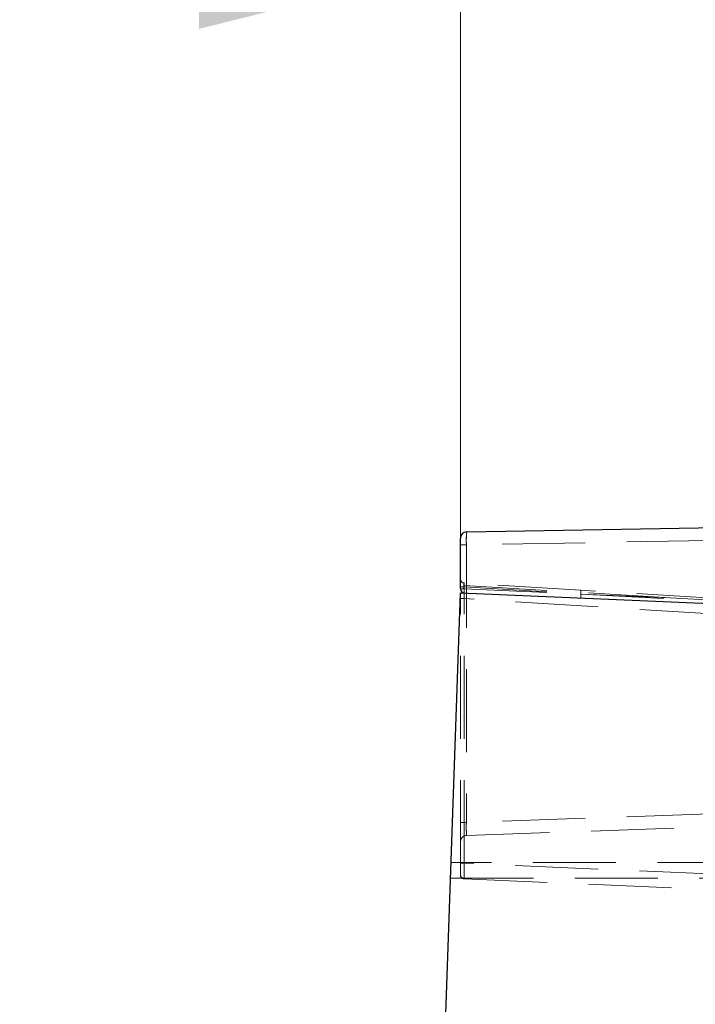
# Model space of a CAD drawing. Units: millimetres. Extents: x 0 to 420, y 0 to 297.
# Drawn here: x 314 to 325, y 257 to 272 of the extents above; entities that cross this region are included whole.
import ezdxf

# ---------------------------------------------------------------- set-up
doc = ezdxf.new("R2010")
doc.units = ezdxf.units.MM
doc.linetypes.add('HIDDEN', pattern=[1.905, 1.27, -0.635])
doc.layers.add('THICK_LINE', color=7, linetype='Continuous', lineweight=15)
doc.styles.add('SLDTEXTSTYLE4', font='TXT', dxfattribs={"width": 0.663})
doc.dimstyles.new('SLDDIMSTYLE0', dxfattribs={"dimtxt": 3.5, "dimasz": 4, "dimexe": 0, "dimexo": 0.0625, "dimgap": 0.875, "dimtad": 2, "dimdec": 0, "dimlfac": 5, "dimrnd": 1e-09, "dimzin": 12, "dimdsep": 46, "dimtxsty": 'SLDTEXTSTYLE4', "dimsah": 1, "dimcen": 0.09, "dimadec": 0, "dimazin": 3, "dimtfac": 1, "dimtofl": 0, "dimtmove": 0, "dimatfit": 3, "dimfxl": 1, "dimfrac": 2, "dimtolj": 1, "dimtzin": 12, "dimarcsym": 0})
doc.dimstyles.new('SLDDIMSTYLE1', dxfattribs={"dimtxt": 3.5, "dimasz": 4, "dimexe": 0, "dimexo": 0.0625, "dimgap": 0.875, "dimtad": 2, "dimlfac": 5, "dimrnd": 1e-09, "dimzin": 12, "dimdsep": 46, "dimtxsty": 'SLDTEXTSTYLE4', "dimsah": 1, "dimcen": 0.09, "dimadec": 0, "dimazin": 3, "dimtfac": 1, "dimtofl": 0, "dimtmove": 0, "dimatfit": 3, "dimfxl": 1, "dimfrac": 2, "dimtolj": 1, "dimtzin": 12, "dimarcsym": 0})

# ---------------------------------------------------------------- blocks, each defined once
blk = doc.blocks.new('_D_8')
at = {"layer": 'THICK_LINE'}
for p, q in [((240.942, 264.078), (240.942, 274.876)), ((320.942, 264.078), (320.942, 274.876)), ((320.942, 272.876), (240.942, 272.876))]:
    blk.add_line(p, q, dxfattribs=at)
for points in [[(240.942, 272.876), (244.942, 271.876), (244.942, 273.876)], [(320.942, 272.876), (316.942, 273.876), (316.942, 271.876)]]:
    blk.add_solid(points, dxfattribs=at)
at = {"layer": 'THICK_LINE', "insert": (275.335, 277.388, 0.02), "char_height": 3.5, "attachment_point": 1, "style": 'SLDTEXTSTYLE4'}
blk.add_mtext('400', dxfattribs=at)
blk = doc.blocks.new('_D_9')
at = {"layer": 'THICK_LINE'}
for p, q in [((228.146, 271.202), (228.146, 281.876)), ((333.739, 271.202), (333.739, 281.876)), ((228.146, 279.876), (333.739, 279.876))]:
    blk.add_line(p, q, dxfattribs=at)
for points in [[(228.146, 279.876), (232.146, 278.876), (232.146, 280.876)], [(333.739, 279.876), (329.739, 280.876), (329.739, 278.876)]]:
    blk.add_solid(points, dxfattribs=at)
at = {"layer": 'THICK_LINE', "insert": (275.335, 284.388, 0.02), "char_height": 3.5, "attachment_point": 1, "style": 'SLDTEXTSTYLE4'}
blk.add_mtext('528', dxfattribs=at)
blk = doc.blocks.new('_D_10')
at = {"layer": 'THICK_LINE'}
for p, q in [((333.945, 271.398), (346.943, 271.398)), ((344.943, 256.798), (344.943, 271.398)), ((321.641, 256.798), (346.943, 256.798))]:
    blk.add_line(p, q, dxfattribs=at)
for points in [[(344.943, 271.398), (343.943, 267.398), (345.943, 267.398)], [(344.943, 256.798), (345.943, 260.798), (343.943, 260.798)]]:
    blk.add_solid(points, dxfattribs=at)
at = {"layer": 'THICK_LINE', "insert": (340.432, 259.752, 0.02), "char_height": 3.5, "attachment_point": 1, "rotation": 90, "style": 'SLDTEXTSTYLE4'}
blk.add_mtext('73', dxfattribs=at)
blk = doc.blocks.new('_D_11')
at = {"layer": 'THICK_LINE'}
for p, q in [((333.945, 271.398), (353.943, 271.398)), ((351.943, 271.398), (351.943, 197.398)), ((280.942, 197.398), (353.943, 197.398))]:
    blk.add_line(p, q, dxfattribs=at)
for points in [[(351.943, 271.398), (350.943, 267.398), (352.943, 267.398)], [(351.943, 197.398), (352.943, 201.398), (350.943, 201.398)]]:
    blk.add_solid(points, dxfattribs=at)
at = {"layer": 'THICK_LINE', "insert": (347.432, 228.791, 0.02), "char_height": 3.5, "attachment_point": 1, "rotation": 90, "style": 'SLDTEXTSTYLE4'}
blk.add_mtext('370', dxfattribs=at)
blk = doc.blocks.new('_D_12')
at = {"layer": 'THICK_LINE'}
for p, q in [((333.945, 271.398), (360.943, 271.398)), ((358.943, 271.398), (358.943, 187.398)), ((280.942, 187.398), (360.943, 187.398))]:
    blk.add_line(p, q, dxfattribs=at)
for points in [[(358.943, 271.398), (357.943, 267.398), (359.943, 267.398)], [(358.943, 187.398), (359.943, 191.398), (357.943, 191.398)]]:
    blk.add_solid(points, dxfattribs=at)
at = {"layer": 'THICK_LINE', "insert": (354.432, 223.791, 0.02), "char_height": 3.5, "attachment_point": 1, "rotation": 90, "style": 'SLDTEXTSTYLE4'}
blk.add_mtext('420', dxfattribs=at)
blk = doc.blocks.new('_D_13')
at = {"layer": 'THICK_LINE'}
for p, q in [((333.945, 271.398), (367.943, 271.398)), ((365.943, 271.398), (365.943, 177.398)), ((280.942, 177.398), (367.943, 177.398))]:
    blk.add_line(p, q, dxfattribs=at)
for points in [[(365.943, 271.398), (364.943, 267.398), (366.943, 267.398)], [(365.943, 177.398), (366.943, 181.398), (364.943, 181.398)]]:
    blk.add_solid(points, dxfattribs=at)
at = {"layer": 'THICK_LINE', "insert": (361.432, 218.791, 0.02), "char_height": 3.5, "attachment_point": 1, "rotation": 90, "style": 'SLDTEXTSTYLE4'}
blk.add_mtext('470', dxfattribs=at)

msp = doc.modelspace()

# ---------------------------------------------------------------- linework, layer by layer
at = {"color": 7, "linetype": 'Continuous', "lineweight": 30}
for p, q in [((321.040587, 264.177743), (333.330356, 264.392262)), ((320.942332, 263.303622), (320.942332, 264.077758)), ((320.717152, 256.797985), (320.942332, 263.246283)), ((320.942332, 263.246283), (327.142333, 262.975585))]:
    msp.add_line(p, q, dxfattribs=at)
at = {"color": 7, "linetype": 'HIDDEN', "lineweight": 0}
for p, q in [((320.942332, 263.979877), (321.034487, 263.979877)), ((324.758025, 264.044872), (321.034487, 263.979877)), ((321.034487, 263.979877), (321.034487, 259.730247)), ((320.942332, 263.334923), (320.997103, 263.334923)), ((320.997103, 263.358873), (320.997103, 263.303622)), ((320.997103, 263.358873), (320.999609, 263.358687)), ((320.997103, 263.334923), (320.997103, 263.303622)), ((320.997103, 263.334923), (322.785525, 263.225539)), ((322.783957, 263.285426), (320.998667, 263.394619)), ((320.999609, 263.358687), (324.152075, 263.165874)), ((320.997103, 263.303622), (320.942332, 263.303622)), ((320.942332, 263.303622), (320.997103, 263.303622)), ((320.997103, 263.303622), (320.942332, 263.303622)), ((320.942332, 263.303622), (320.997103, 263.303622)), ((320.997103, 263.303622), (320.942332, 263.303622)), ((320.942332, 263.303622), (320.997103, 263.303622)), ((320.997103, 263.303622), (320.942332, 263.303622)), ((320.942332, 263.303622), (320.997103, 263.303622)), ((320.997103, 263.303622), (320.942332, 263.303622)), ((320.942332, 263.303622), (320.997103, 263.303622)), ((320.997103, 263.303622), (320.942332, 263.303622)), ((320.942332, 263.303622), (320.997103, 263.303622)), ((320.997103, 263.303622), (320.942332, 263.303622)), ((320.942332, 263.303622), (320.997103, 263.303622)), ((320.997103, 263.303622), (320.942332, 263.303622)), ((320.942332, 263.303622), (320.997103, 263.303622)), ((320.997103, 263.303622), (320.942332, 263.303622)), ((320.942332, 263.303622), (320.997103, 263.303622)), ((320.942332, 263.154747), (320.942332, 263.235426)), ((320.997103, 263.303622), (322.785525, 263.225539)), ((320.997103, 263.303622), (324.152075, 263.165874)), ((324.913366, 263.155187), (322.783957, 263.285426)), ((322.785525, 263.225539), (324.915479, 263.113908)), ((322.785525, 263.225539), (324.914624, 263.113956)), ((324.152075, 263.165874), (324.915718, 263.124181)), ((320.942332, 263.154747), (320.999713, 263.154747)), ((320.942332, 259.105282), (320.942332, 263.154747)), ((324.954681, 262.912851), (320.999713, 263.154747)), ((320.999713, 259.105282), (320.999713, 263.154747)), ((324.758025, 259.860275), (321.034487, 259.730247)), ((320.942332, 259.730247), (321.034487, 259.730247)), ((321.038841, 259.530825), (324.74931, 259.660398)), ((330.942331, 259.11614), (320.798104, 259.11614)), ((320.999713, 259.105282), (320.942332, 259.105282)), ((320.942332, 259.105282), (320.942332, 258.925453)), ((320.943461, 259.105282), (320.942332, 259.070193)), ((324.954681, 258.932604), (320.999713, 259.105282)), ((320.789723, 258.87614), (330.942331, 258.87614)), ((320.999713, 258.86551), (324.954681, 258.692832))]:
    msp.add_line(p, q, dxfattribs=at)
at = {"color": 7, "linetype": 'Continuous', "lineweight": 30}
for centre, radius, start, end in [((321.042331, 264.077759), 0.099999, 90.9991361, 180.0008671), ((321.00233, 263.30362), 0.059998, 179.9981511, 267.5003997)]:
    msp.add_arc(centre, radius, start, end, dxfattribs=at)
at = {"color": 7, "linetype": 'HIDDEN', "lineweight": 0}
for centre, radius, start, end in [((321.993576, 264.049334), 0.961601, 172.3259748, 184.1420938), ((322.199531, 264.042984), 1.166752, 173.3675701, 183.1004985), ((321.002331, 263.454507), 0.059999, 179.9989457, 266.4988652), ((321.169946, 263.360261), 0.17469, 168.6572171, 188.3400597), ((320.90155, 263.376804), 0.097221, 349.3713478, 10.6286522), ((327.128328, 263.301412), 6.130369, 179.1288289, 181.3708916), ((327.128489, 263.301412), 6.13053, 179.1288584, 181.3708622), ((328.204444, 263.306105), 7.20632, 179.2962231, 181.2034974), ((328.204184, 263.306103), 7.206061, 179.2961888, 181.2035318), ((322.611538, 263.250949), 0.175833, 351.6909133, 11.3079122), ((322.960018, 263.20311), 0.175928, 172.6755597, 192.3120759), ((322.008171, 259.651748), 0.976844, 175.3907185, 187.1108382), ((322.008175, 259.651748), 0.976848, 175.3907436, 187.1108132), ((322.219632, 259.656364), 1.187446, 176.4327669, 186.0687899), ((322.219628, 259.656364), 1.187442, 176.43275, 186.0688068), ((321.042329, 259.430888), 0.099997, 91.9991879, 180.0015324), ((326.456095, 258.985396), 5.457699, 178.7413149, 181.2586851), ((326.456087, 258.985396), 5.457691, 178.741313, 181.258687), ((326.456022, 258.985396), 5.457626, 178.741298, 181.258702), ((327.74792, 258.974534), 6.749474, 178.8900214, 180.8846904), ((321.001759, 258.9296), 0.05943, 180.6055715, 267.5877551), ((321.00233, 258.925451), 0.059998, 179.9974397, 267.5003997)]:
    msp.add_arc(centre, radius, start, end, dxfattribs=at)

# ---------------------------------------------------------------- dimensions: what is measured, and where the dimension line sits
at = {"layer": 'THICK_LINE'}
for base, p1, p2, dimstyle, picture, middle in [((333.73879, 279.876393), (228.145873, 271.201578), (333.73879, 271.201578), 'SLDDIMSTYLE0', '_D_9', (280.942331, 279.876393)), ((240.942331, 272.876393), (320.942331, 264.077758), (240.942331, 264.077758), 'SLDDIMSTYLE1', '_D_8', (280.942331, 272.876393))]:
    dim = msp.add_linear_dim(base=base, p1=p1, p2=p2, dimstyle=dimstyle, dxfattribs=at)
    dim.commit()
    dim.dimension.update_dxf_attribs({"geometry": picture, "text_midpoint": middle, "dimtype": 160})
for base, p1, p2, picture, middle in [((351.943493, 197.397985), (333.945165, 271.397985), (280.942331, 197.397985), '_D_11', (351.943493, 234.397985)), ((358.943493, 187.397985), (333.945165, 271.397985), (280.942331, 187.397985), '_D_12', (358.943493, 229.397985)), ((365.943493, 177.397985), (333.945165, 271.397985), (280.942331, 177.397985), '_D_13', (365.943493, 224.397985)), ((344.943493, 271.397985), (321.640912, 256.797985), (333.945165, 271.397985), '_D_10', (344.943493, 264.097985))]:
    dim = msp.add_linear_dim(base=base, p1=p1, p2=p2, angle=90, dimstyle='SLDDIMSTYLE1', dxfattribs=at)
    dim.commit()
    dim.dimension.update_dxf_attribs({"geometry": picture, "text_midpoint": middle, "dimtype": 160})

doc.saveas('drawing.dxf')
